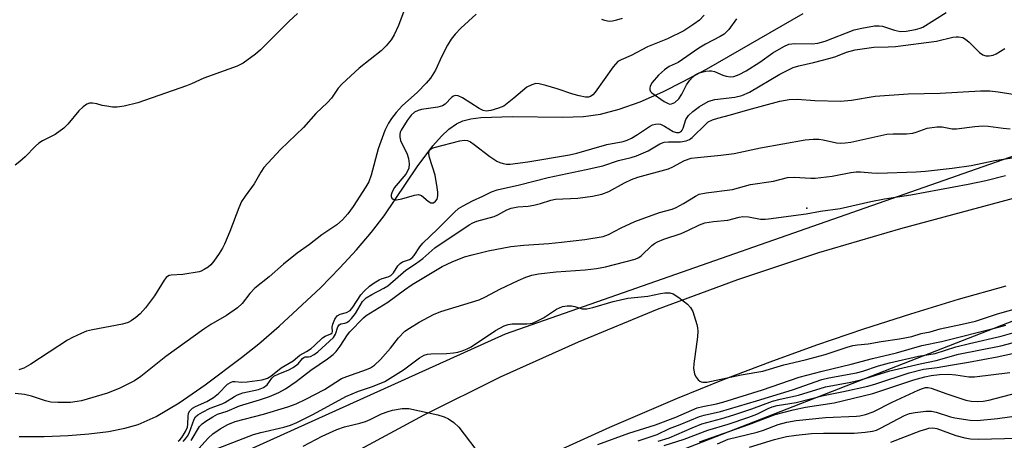
# Model space of a CAD drawing. Units: inches. Extents: x 1273764 to 1279764, y 521452 to 525452.
# Drawn here: x 1275493 to 1275740, y 524448 to 524554 of the extents above; entities that cross this region are included whole.
import ezdxf

# ---------------------------------------------------------------- set-up
doc = ezdxf.new("R2010")
doc.units = ezdxf.units.IN
doc.header["$MEASUREMENT"] = 0
for name, color, linetype in [('HYDRO-Single Line Stream', 4, 'Continuous'), ('NTRL-Trees', 3, 'Continuous'), ('TRANS-Road', 130, 'Continuous'), ('Undefined', 1, 'Continuous'), ('UTIL-Cross Country Transmission Tower', 30, 'Continuous')]:
    doc.layers.add(name, color=color, linetype=linetype)

msp = doc.modelspace()

# ---------------------------------------------------------------- linework, layer by layer
at = {"layer": 'HYDRO-Single Line Stream'}
msp.add_lwpolyline([(1275492.99, 524449.19), (1275499.27, 524449.22), (1275505.3, 524449.45), (1275510.5, 524449.85), (1275515.38, 524450.47), (1275519.51, 524451.26), (1275522.84, 524452.2), (1275527.37, 524454.24), (1275533.08, 524457.65), (1275539.58, 524462.15), (1275548.67, 524468.96), (1275553.07, 524472.45), (1275558.17, 524476.82), (1275568.48, 524486.48), (1275573.3, 524491.41), (1275577.51, 524495.97), (1275581.28, 524500.38), (1275584.48, 524504.5), (1275592.67, 524516.73), (1275596.61, 524521.99), (1275598.77, 524524.41), (1275600.66, 524526.17), (1275602.55, 524527.52), (1275604.14, 524528.3), (1275606.14, 524528.78), (1275608.64, 524529.07), (1275616.62, 524529.32), (1275629.2, 524529.18), (1275634.37, 524529.34), (1275638.59, 524529.95), (1275643.31, 524531.19), (1275648.53, 524533.05), (1275654.22, 524535.54), (1275659.36, 524538.09), (1275665.18, 524541.23), (1275689.36, 524555.11)], dxfattribs=at)
at = {"layer": 'NTRL-Trees'}
msp.add_lwpolyline([(1275070.24, 524090.93), (1275100.61, 524118.73), (1275137.81, 524152.79), (1275214.57, 524223.07), (1275365.11, 524315.49), (1275379.68, 524321.98), (1275646.38, 524440.94), (1275752, 524482.06), (1275914.44, 524522.7), (1275961.43, 524520.19), (1276004.27, 524517.9), (1276080.2, 524496.74), (1276154.71, 524456.86), (1276170.6, 524448.35), (1276205.7, 524429.57), (1276326.26, 524365.03), (1276478, 524280.25), (1276618.96, 524244.31), (1276631.42, 524243.2), (1277040.09, 524206.57)], dxfattribs=at)
msp.add_polyline3d([(1276951.69, 524262.6, 0), (1276612.81, 524294.54, 0), (1276412.81, 524362.6, 0), (1276247.73, 524447.34, 0), (1276174.09, 524508.58, 0), (1275965.43, 524578.39, 0), (1275854.04, 524558.78, 0), (1275614.79, 524474.85, 0), (1275536.81, 524439.57, 0), (1275534.68, 524438.61, 0), (1275508.11, 524413.66, 0), (1275388.11, 524369.71, 0), (1275317.5, 524343.85, 0), (1275261.59, 524306, 0), (1275206.08, 524268.42, 0), (1274982.32, 524057.83, 0)], dxfattribs=at)
at = {"layer": 'TRANS-Road'}
for points in [[(1275363.53, 524350.89), (1275445.5, 524383.55), (1275474.57, 524395.46), (1275529.57, 524419.62), (1275594.43, 524454.62), (1275613.62, 524464.12), (1275633.12, 524472.95), (1275652.93, 524481.09), (1275673, 524488.53), (1275693.32, 524495.27), (1275713.87, 524501.3), (1275870.78, 524543.56)], [(1275740.16, 524486.89), (1275728.2, 524483.49), (1275716.3, 524479.88), (1275704.47, 524476.07), (1275692.7, 524472.05), (1275681.01, 524467.82), (1275669.39, 524463.39), (1275657.86, 524458.76), (1275640.86, 524451.5), (1275582.43, 524424.93), (1275565.49, 524414.59), (1275550.33, 524406.11), (1275534.9, 524398.16), (1275519.19, 524390.75), (1275503.23, 524383.9), (1275495.17, 524380.68), (1275395.1, 524341.98), (1275384.27, 524337.56), (1275373.52, 524332.95), (1275352.26, 524323.17)]]:
    msp.add_lwpolyline(points, dxfattribs=at)
at = {"layer": 'Undefined'}
for points, elevation in [([(1275589.66, 524556.4), (1275588, 524552.17), (1275586.92, 524549.79), (1275586.16, 524548.59), (1275584.96, 524547.03), (1275583.71, 524545.83), (1275578.16, 524541.45), (1275573.94, 524537.52), (1275572.94, 524536.41), (1275571.21, 524533.98), (1275570.28, 524532.87), (1275567.34, 524530.08), (1275564.26, 524526.63), (1275558.44, 524521.05), (1275554.33, 524516.62), (1275553.53, 524515.43), (1275551.85, 524512.52), (1275549.64, 524509.44), (1275548.75, 524508.04), (1275548.05, 524506.47), (1275545.82, 524500.51), (1275544.46, 524497.38), (1275543.91, 524496.34), (1275543.11, 524495.07), (1275541.75, 524493.09), (1275540.99, 524492.18), (1275540.33, 524491.63), (1275539.38, 524491), (1275538.61, 524490.63), (1275538.07, 524490.46), (1275534.05, 524489.82), (1275531.12, 524489.6), (1275530.58, 524489.49), (1275530.17, 524489.31), (1275529.82, 524489.04), (1275529.3, 524488.4), (1275526.88, 524484.44), (1275524.7, 524481.41), (1275523.32, 524479.9), (1275522.21, 524478.99), (1275521.05, 524478.17), (1275520.29, 524477.77), (1275518.89, 524477.32), (1275511.36, 524475.96), (1275509.86, 524475.55), (1275508.52, 524475), (1275506.4, 524474.03), (1275505.11, 524473.34), (1275495.91, 524467.3), (1275494.18, 524466.34), (1275492.94, 524465.93)], 312), ([(1275562.76, 524555.18), (1275560.64, 524553.2), (1275553.49, 524546.09), (1275552.23, 524544.94), (1275549.14, 524542.72), (1275547.61, 524541.92), (1275539.28, 524538.94), (1275536.21, 524537.53), (1275534.92, 524537.01), (1275522.78, 524532.8), (1275519.34, 524531.97), (1275517.6, 524531.7), (1275516.42, 524531.73), (1275514.94, 524531.91), (1275513.78, 524532.15), (1275512.46, 524532.54), (1275511.42, 524532.71), (1275510.66, 524532.7), (1275509.93, 524532.43), (1275509.01, 524531.75), (1275507.93, 524530.75), (1275505.21, 524527.45), (1275504.19, 524526.43), (1275502, 524524.88), (1275498.86, 524523.26), (1275497.94, 524522.67), (1275497.1, 524521.93), (1275494.5, 524519.24), (1275493.18, 524518.05), (1275491.98, 524517.17)], 314), ([(1275607.51, 524555.02), (1275603.62, 524551.46), (1275602.19, 524550), (1275601.2, 524548.69), (1275600.33, 524547.24), (1275598.87, 524544.48), (1275597.27, 524540.94), (1275596.09, 524538.98), (1275594.97, 524537.67), (1275592.77, 524535.44), (1275588.97, 524532.05), (1275587.48, 524530.38), (1275586.25, 524528.85), (1275585.5, 524527.65), (1275584.61, 524525.85), (1275582.94, 524521.29), (1275581.2, 524514.64), (1275580.61, 524512.98), (1275579.88, 524511.72), (1275576.67, 524506.79), (1275575.31, 524504.99), (1275574.03, 524503.49), (1275572.58, 524502.24), (1275568.87, 524499.68), (1275565.78, 524497.33), (1275562.65, 524495.1), (1275559.2, 524492.4), (1275555.68, 524489.23), (1275552.08, 524486.39), (1275550.78, 524484.98), (1275548.88, 524482.51), (1275547.69, 524481.44), (1275544.96, 524479.5), (1275541, 524477.22), (1275539.3, 524476.1), (1275529.72, 524469.23), (1275523.53, 524464.22), (1275521.88, 524463.13), (1275518.24, 524461.35), (1275515.11, 524460.08), (1275508.66, 524458.15), (1275507.55, 524457.93), (1275505.9, 524457.76), (1275502.69, 524457.71), (1275500.94, 524457.79), (1275499.59, 524458.1), (1275496.13, 524459.31), (1275494.35, 524459.73), (1275492.03, 524459.99)], 310), ([(1275664.57, 524554.7), (1275663.4, 524553.49), (1275661.98, 524552.44), (1275659.47, 524550.85), (1275655.38, 524548.83), (1275650.43, 524546.78), (1275646.27, 524544.61), (1275643.83, 524543.58), (1275642.98, 524543.09), (1275642.37, 524542.48), (1275641.83, 524541.78), (1275637.3, 524535.42), (1275636.72, 524534.76), (1275636.1, 524534.33), (1275635.64, 524534.22), (1275634.9, 524534.21), (1275633.32, 524534.49), (1275631.71, 524534.93), (1275627.74, 524536.28), (1275624.95, 524537.11), (1275623.27, 524537.53), (1275622.45, 524537.59), (1275621.42, 524537.32), (1275620.21, 524536.69), (1275616.96, 524533.91), (1275614.39, 524531.98), (1275613.07, 524531.4), (1275611.12, 524530.83), (1275610.02, 524530.67), (1275609.24, 524530.84), (1275608.25, 524531.36), (1275604.06, 524534.02), (1275603.01, 524534.49), (1275602.25, 524534.61), (1275601.82, 524534.47), (1275601.41, 524534.22), (1275599.7, 524532.44), (1275599.03, 524531.99), (1275597.92, 524531.69), (1275593.78, 524531.11), (1275592.98, 524530.87), (1275592.02, 524530.42), (1275591.17, 524529.72), (1275590.18, 524528.35), (1275588.69, 524525.93), (1275588.47, 524525.43), (1275588.34, 524524.85), (1275588.36, 524524.15), (1275588.56, 524523.37), (1275590.18, 524519.9), (1275590.57, 524518.81), (1275590.72, 524517.47), (1275590.6, 524516.42), (1275590.29, 524515.66), (1275589.83, 524514.94), (1275586.98, 524511.47), (1275586.35, 524510.22), (1275586.22, 524509.73), (1275586.21, 524509.28), (1275586.38, 524508.93), (1275586.68, 524508.66), (1275587.08, 524508.52), (1275587.57, 524508.5), (1275588.9, 524508.73), (1275592, 524509.65), (1275593.06, 524509.78), (1275593.76, 524509.53), (1275595.47, 524508.16), (1275596.16, 524507.77), (1275596.61, 524507.7), (1275596.8, 524507.74), (1275597.31, 524508.11), (1275597.69, 524508.68), (1275597.88, 524509.5), (1275597.88, 524510.38), (1275597.75, 524511.55), (1275597.18, 524514.65), (1275595.79, 524519.07), (1275595.62, 524520.03), (1275595.71, 524520.67), (1275595.91, 524521.02), (1275596.27, 524521.31), (1275597, 524521.61), (1275603.42, 524523.26), (1275604.51, 524523.39), (1275605.28, 524523.32), (1275606.04, 524522.99), (1275606.99, 524522.38), (1275610.95, 524519.32), (1275612.64, 524518.2), (1275613.42, 524517.84), (1275614.22, 524517.6), (1275615.05, 524517.45), (1275615.98, 524517.42), (1275620.41, 524518), (1275630.9, 524519.75), (1275632.71, 524520.19), (1275640.24, 524522.32), (1275644.33, 524523.11), (1275645.33, 524523.45), (1275646.39, 524523.96), (1275647.91, 524524.85), (1275650.89, 524526.89), (1275651.64, 524527.24), (1275652.39, 524527.47), (1275653.15, 524527.52), (1275653.67, 524527.4), (1275654.68, 524526.91), (1275656.86, 524525.62), (1275657.64, 524525.36), (1275658.32, 524525.35), (1275658.83, 524525.61), (1275659.12, 524525.96), (1275659.35, 524526.44), (1275660.04, 524528.64), (1275660.7, 524529.6), (1275661.78, 524530.57), (1275663.41, 524531.82), (1275665.61, 524533.08), (1275666.38, 524533.39), (1275667.24, 524533.58), (1275672.24, 524534.2), (1275674, 524534.61), (1275675.96, 524535.49), (1275683.52, 524539.94), (1275686.9, 524541.64), (1275688.29, 524542.05), (1275691.99, 524542.85), (1275696.19, 524543.98), (1275697.54, 524544.42), (1275700.22, 524545.49), (1275702.45, 524546.08), (1275707.13, 524546.76), (1275710.65, 524546.77), (1275712.51, 524546.92), (1275722.81, 524548.25), (1275726.9, 524549.22), (1275727.74, 524549.34), (1275728.3, 524549.34), (1275729.38, 524549.14), (1275730.09, 524548.75), (1275730.95, 524547.99), (1275733.53, 524545.35), (1275734.43, 524544.76), (1275735.18, 524544.53), (1275735.94, 524544.53), (1275736.95, 524544.74), (1275737.7, 524545.09), (1275739.87, 524546.41)], 308), ([(1275638.86, 524553.72), (1275639.67, 524553.45), (1275640.81, 524553.26), (1275641.65, 524553.31), (1275642.76, 524553.55), (1275644.14, 524554.02)], 308), ([(1275672.72, 524553.79), (1275670.79, 524551.17), (1275670.21, 524550.53), (1275669.58, 524549.99), (1275668.6, 524549.36), (1275664.9, 524547.44), (1275663.28, 524546.49), (1275658.11, 524542.84), (1275655.84, 524541.9), (1275654.68, 524541.08), (1275653.17, 524539.7), (1275651.61, 524537.89), (1275651.07, 524536.93), (1275650.96, 524536.46), (1275650.98, 524536.02), (1275651.15, 524535.62), (1275651.48, 524535.28), (1275654.6, 524533.15), (1275655.56, 524532.6), (1275656.02, 524532.48), (1275656.41, 524532.51), (1275657.24, 524532.89), (1275658.25, 524533.81), (1275659.03, 524534.94), (1275660.21, 524537.29), (1275661.01, 524538.43), (1275661.72, 524539.28), (1275662.31, 524539.83), (1275663.3, 524540.33), (1275665, 524540.73), (1275665.86, 524540.83), (1275666.43, 524540.81), (1275667.21, 524540.6), (1275669.27, 524539.7), (1275670.08, 524539.44), (1275671.21, 524539.3), (1275672.04, 524539.38), (1275673.35, 524539.87), (1275675.14, 524540.78), (1275678.55, 524542.99), (1275681.76, 524545.33), (1275684.53, 524546.91), (1275685.83, 524547.46), (1275687.27, 524547.63), (1275691.62, 524547.55), (1275693.03, 524547.69), (1275694.86, 524548.24), (1275702.13, 524551.03), (1275704.09, 524551.5), (1275707.27, 524552.05), (1275708.39, 524552.08), (1275709.22, 524551.96), (1275712.3, 524550.94), (1275713.8, 524550.65), (1275715.22, 524550.71), (1275717.56, 524551.13), (1275718.7, 524551.44), (1275719.34, 524551.71), (1275725.2, 524555.39)], 306), ([(1275532.86, 524448.06), (1275533.23, 524448.34), (1275533.79, 524448.98), (1275534.72, 524450.47), (1275535.15, 524451.53), (1275535.3, 524452.32), (1275535.34, 524454.24), (1275535.47, 524455.02), (1275535.79, 524455.65), (1275536.47, 524456.34), (1275537.17, 524456.75), (1275539.99, 524458), (1275541.72, 524458.98), (1275542.95, 524459.99), (1275545.22, 524462.28), (1275546.1, 524462.83), (1275546.54, 524462.97), (1275547.02, 524463.02), (1275548.78, 524462.81), (1275550.15, 524462.87), (1275553.85, 524463.42), (1275555.19, 524463.81), (1275556.04, 524464.35), (1275558.68, 524466.39), (1275561.61, 524468.19), (1275563.33, 524469.58), (1275564.97, 524470.5), (1275566.12, 524471.27), (1275566.99, 524471.98), (1275569.02, 524473.88), (1275569.7, 524474.3), (1275571.09, 524474.95), (1275571.4, 524475.21), (1275571.49, 524475.54), (1275571.44, 524476.61), (1275571.6, 524477.36), (1275572.1, 524478.62), (1275572.7, 524479.45), (1275573.39, 524479.82), (1275575.03, 524480.28), (1275575.89, 524480.79), (1275576.58, 524481.6), (1275578.56, 524484.69), (1275579.5, 524485.71), (1275580.75, 524486.82), (1275581.95, 524487.67), (1275583.2, 524488.42), (1275583.97, 524488.75), (1275585.45, 524489.19), (1275586.13, 524489.53), (1275586.79, 524490.18), (1275587.89, 524491.91), (1275588.42, 524492.56), (1275589.07, 524492.94), (1275590.77, 524493.5), (1275591.42, 524493.94), (1275591.97, 524494.54), (1275593.38, 524496.75), (1275594.1, 524497.63), (1275597.84, 524501.1), (1275602.07, 524505.43), (1275603.08, 524506.27), (1275604.26, 524507.02), (1275606.53, 524508.22), (1275609.14, 524509.38), (1275611.35, 524510.52), (1275612.73, 524511.01), (1275618.33, 524512.25), (1275625.53, 524514.08), (1275635.08, 524516.05), (1275639.22, 524517.02), (1275643.17, 524518.33), (1275646.34, 524519.09), (1275647.67, 524519.54), (1275650.57, 524520.76), (1275653.5, 524522.51), (1275654.54, 524522.89), (1275655.62, 524523.03), (1275658.69, 524522.99), (1275660.11, 524523.23), (1275660.88, 524523.57), (1275661.55, 524524.07), (1275664.97, 524527.44), (1275665.63, 524527.98), (1275666.64, 524528.52), (1275668.04, 524528.96), (1275671.17, 524529.75), (1275675.53, 524531.01), (1275683.54, 524533.16), (1275685.85, 524533.61), (1275687.91, 524533.72), (1275692.34, 524533.39), (1275698.77, 524533.16), (1275701.5, 524533.46), (1275707.43, 524534.42), (1275715.68, 524535.05), (1275723.71, 524535.19), (1275733.81, 524535.78), (1275736.15, 524535.8), (1275738.25, 524535.57), (1275750, 524533.68)], 310), ([(1275534.13, 524447.96), (1275534.71, 524448.58), (1275535.19, 524449.29), (1275535.58, 524450.07), (1275536.83, 524453.53), (1275537.22, 524454.14), (1275537.75, 524454.61), (1275538.9, 524455.3), (1275540.9, 524456.32), (1275543.89, 524457.4), (1275544.57, 524457.72), (1275546.93, 524459.26), (1275547.69, 524459.67), (1275549.07, 524460.11), (1275552.97, 524460.97), (1275554.26, 524461.46), (1275555.12, 524462.14), (1275556.34, 524463.85), (1275556.84, 524464.28), (1275557.86, 524464.81), (1275560.6, 524465.93), (1275561.65, 524466.46), (1275562.88, 524467.44), (1275563.97, 524468.75), (1275564.29, 524469.01), (1275564.63, 524469.13), (1275565.52, 524469.17), (1275566, 524469.27), (1275566.93, 524469.71), (1275567.84, 524470.42), (1275571.79, 524474.04), (1275572.27, 524474.82), (1275572.83, 524476.64), (1275573.21, 524477.2), (1275573.56, 524477.43), (1275574.63, 524477.6), (1275575.08, 524477.77), (1275575.7, 524478.19), (1275576.28, 524478.74), (1275577.3, 524480.02), (1275579.04, 524482.99), (1275579.93, 524483.9), (1275581.35, 524484.79), (1275584.4, 524486.33), (1275585.36, 524486.93), (1275589.87, 524490.9), (1275592.29, 524492.48), (1275594.12, 524493.78), (1275597.15, 524496.42), (1275605.72, 524502.21), (1275606.64, 524502.72), (1275607.62, 524503.12), (1275612.03, 524504.31), (1275612.95, 524504.73), (1275615.17, 524505.97), (1275616.22, 524506.38), (1275617.92, 524506.75), (1275620.48, 524506.92), (1275621.89, 524507.15), (1275623.56, 524507.55), (1275626.18, 524508.39), (1275627.38, 524508.67), (1275632.92, 524508.9), (1275636.66, 524509.41), (1275639, 524509.86), (1275640.75, 524510.53), (1275644.64, 524512.75), (1275646.36, 524513.56), (1275648, 524514.12), (1275655.69, 524516.25), (1275656.73, 524516.72), (1275659.69, 524518.33), (1275661.34, 524518.88), (1275662.92, 524519.12), (1275668.73, 524519.65), (1275672.09, 524520.08), (1275678.7, 524521.47), (1275689.88, 524523.5), (1275691.87, 524523.69), (1275693.28, 524523.7), (1275694.38, 524523.54), (1275697.71, 524522.78), (1275698.8, 524522.68), (1275699.91, 524522.72), (1275701.33, 524522.96), (1275710.35, 524524.89), (1275711.9, 524525.02), (1275715.26, 524525.04), (1275716.87, 524525.2), (1275717.68, 524525.42), (1275720.49, 524526.45), (1275722.84, 524526.76), (1275724.2, 524526.73), (1275726.68, 524526.3), (1275727.8, 524526.23), (1275732.37, 524526.87), (1275734.39, 524527), (1275735.73, 524526.91), (1275739.47, 524526.4), (1275741.23, 524526.23)], 312), ([(1275536.09, 524448.21), (1275538.22, 524451.69), (1275538.88, 524452.39), (1275539.8, 524453.08), (1275541.51, 524454.17), (1275542.71, 524454.78), (1275545.12, 524455.59), (1275548.19, 524456.88), (1275553.22, 524458.39), (1275555.72, 524459.25), (1275558.02, 524460.24), (1275559.74, 524461.16), (1275562.38, 524462.95), (1275566.06, 524465.85), (1275570.25, 524468.65), (1275571.66, 524469.75), (1275572.38, 524470.49), (1275573.42, 524471.8), (1275575.22, 524474.63), (1275575.87, 524475.46), (1275579.29, 524478.93), (1275579.97, 524479.49), (1275585.36, 524482.84), (1275589.5, 524485.9), (1275591.48, 524487.25), (1275599, 524491.78), (1275601.44, 524492.99), (1275604.59, 524494.17), (1275606.52, 524494.74), (1275610.48, 524495.7), (1275616.17, 524496.8), (1275619.39, 524497.13), (1275625.68, 524497.56), (1275628.88, 524497.88), (1275634.71, 524498.56), (1275639.33, 524499.31), (1275640.66, 524499.8), (1275643.79, 524501.51), (1275647.22, 524503.05), (1275653.38, 524505.28), (1275656.58, 524506.18), (1275657.55, 524506.53), (1275659.45, 524507.53), (1275662.39, 524509.43), (1275663.34, 524509.87), (1275665.08, 524510.23), (1275671.7, 524511.04), (1275676.23, 524512.32), (1275681.92, 524513.12), (1275685.43, 524514.08), (1275687.1, 524514.18), (1275691.28, 524513.92), (1275692.41, 524513.93), (1275696.67, 524514.39), (1275701.29, 524515.34), (1275702.68, 524515.53), (1275703.73, 524515.52), (1275706.62, 524515.25), (1275708.1, 524515.2), (1275717.73, 524515.46), (1275720.03, 524515.63), (1275726.73, 524516.43), (1275731.51, 524517.12), (1275737.42, 524518.37), (1275741.63, 524519.03)], 314), ([(1275537.27, 524445.33), (1275540.34, 524448.81), (1275541.53, 524449.85), (1275543.34, 524451.09), (1275545.26, 524452.22), (1275547.1, 524453), (1275554.18, 524454.84), (1275560.32, 524456.66), (1275562.43, 524457.42), (1275564.8, 524458.54), (1275569.48, 524461), (1275573.78, 524463.71), (1275575.11, 524464.27), (1275580.01, 524465.96), (1275580.98, 524466.39), (1275582.06, 524467.09), (1275583.53, 524468.49), (1275586, 524471.32), (1275588.03, 524473.93), (1275589.58, 524475.55), (1275590.75, 524476.36), (1275593.22, 524477.83), (1275596.83, 524479.8), (1275598.65, 524480.51), (1275608.21, 524483.47), (1275609.84, 524484.2), (1275613.43, 524486.12), (1275618, 524488.26), (1275619.89, 524489.11), (1275621.46, 524489.62), (1275623.14, 524489.94), (1275627.51, 524490.49), (1275634.78, 524490.96), (1275637.64, 524491.27), (1275639.9, 524491.73), (1275647.31, 524493.59), (1275648.2, 524494.01), (1275648.83, 524494.45), (1275651.5, 524497.03), (1275652.15, 524497.56), (1275652.88, 524498), (1275654.49, 524498.67), (1275658.84, 524500.03), (1275660.7, 524500.87), (1275663.45, 524502.26), (1275664.72, 524502.69), (1275666.9, 524503.06), (1275670.49, 524503.4), (1275673.32, 524504.17), (1275674.27, 524504.31), (1275675.66, 524504.23), (1275678.73, 524503.68), (1275679.87, 524503.63), (1275680.74, 524503.69), (1275690.11, 524505.01), (1275693.74, 524505.62), (1275698.63, 524506.31), (1275706.32, 524508.05), (1275709.78, 524508.74), (1275716.34, 524509.76), (1275730.68, 524512.38), (1275735.13, 524513.34), (1275740.03, 524514.55)], 316), ([(1275542.89, 524446.29), (1275551.7, 524449.71), (1275553.58, 524450.23), (1275559.3, 524451.55), (1275560.98, 524452.08), (1275562.6, 524452.74), (1275566.77, 524454.77), (1275574.81, 524459.24), (1275578.02, 524460.55), (1275581.56, 524461.69), (1275584.6, 524463.02), (1275589.31, 524465.91), (1275593.27, 524468.87), (1275594.48, 524469.56), (1275595.28, 524469.82), (1275596.16, 524469.93), (1275600.03, 524470), (1275601.77, 524470.12), (1275602.9, 524470.3), (1275603.94, 524470.62), (1275605.2, 524471.14), (1275606.2, 524471.67), (1275612.32, 524475.76), (1275614.52, 524476.93), (1275615.52, 524477.29), (1275616.5, 524477.45), (1275620.18, 524477.41), (1275621.03, 524477.49), (1275621.56, 524477.63), (1275622.86, 524478.15), (1275624.39, 524478.9), (1275627.61, 524481.06), (1275629.15, 524481.76), (1275630.25, 524481.97), (1275631.37, 524481.93), (1275632.19, 524481.77), (1275634.05, 524481.22), (1275635.24, 524481.19), (1275636.67, 524481.5), (1275641.84, 524483), (1275645.51, 524483.84), (1275650.5, 524484.32), (1275653.62, 524485.01), (1275654.71, 524485.17), (1275656.03, 524485.17), (1275656.81, 524484.92), (1275658.29, 524483.98), (1275660.42, 524482.37), (1275661.19, 524481.51), (1275661.73, 524480.51), (1275662.73, 524477.24), (1275662.92, 524476.41), (1275663, 524475.57), (1275662.9, 524474.13), (1275662, 524467.43), (1275661.95, 524466.25), (1275662.05, 524465.38), (1275662.2, 524464.83), (1275662.58, 524464.09), (1275663.08, 524463.43), (1275663.47, 524463.09), (1275663.86, 524462.89), (1275664.24, 524462.82), (1275665.26, 524462.85), (1275673.83, 524464.66), (1275679.27, 524465.55), (1275684.58, 524467.17), (1275689.87, 524468.38), (1275694.94, 524469.76), (1275700.42, 524471.6), (1275701.83, 524471.99), (1275702.97, 524472.19), (1275705.64, 524472.41), (1275708.96, 524473.01), (1275713.56, 524473.68), (1275716.58, 524474.29), (1275718.97, 524474.98), (1275721.17, 524475.46), (1275723.72, 524476.21), (1275729.2, 524477.35), (1275732.56, 524478.13), (1275738.1, 524479.89), (1275743.41, 524481.45)], 318), ([(1275637.95, 524447.21), (1275645.75, 524450), (1275652.41, 524452.09), (1275657.48, 524454.01), (1275662.86, 524456.39), (1275664.25, 524456.75), (1275667.71, 524457.37), (1275669.29, 524457.79), (1275679.17, 524460.87), (1275688.38, 524464.05), (1275694.19, 524465.6), (1275701.45, 524467.3), (1275706.75, 524468.71), (1275712.79, 524470.18), (1275719.08, 524472.03), (1275724.04, 524472.96), (1275737.97, 524476.47), (1275740.17, 524477.08)], 320), ([(1275648.05, 524448.13), (1275652.8, 524449.68), (1275655.92, 524451.18), (1275658.6, 524452.2), (1275663.45, 524454.24), (1275664.57, 524454.55), (1275668.71, 524455.45), (1275677.7, 524458.13), (1275686.68, 524460.91), (1275694.1, 524463.47), (1275695.79, 524463.87), (1275702.75, 524465.17), (1275704.31, 524465.6), (1275708.23, 524466.87), (1275711.05, 524467.63), (1275718.3, 524469.31), (1275722.44, 524470), (1275727.67, 524471.68), (1275731.09, 524472.54), (1275738.97, 524474.32), (1275747.15, 524476.65)], 322), ([(1275653.06, 524448.01), (1275655.8, 524448.88), (1275661.6, 524451.38), (1275663.99, 524452.34), (1275669.01, 524453.68), (1275672.01, 524454.6), (1275676.54, 524456.12), (1275681.69, 524458.04), (1275683.66, 524458.57), (1275688.26, 524459.59), (1275695.02, 524461.63), (1275701.29, 524462.82), (1275703.81, 524463.4), (1275711.11, 524465.63), (1275718.66, 524467.42), (1275722.68, 524468.22), (1275728.29, 524469.82), (1275738.89, 524471.9), (1275746.8, 524474.02)], 324), ([(1275654.57, 524446.96), (1275659.61, 524448.52), (1275665.52, 524450.77), (1275670.6, 524452.29), (1275675.78, 524454.05), (1275677.76, 524454.83), (1275680.62, 524456.23), (1275681.62, 524456.63), (1275682.91, 524456.94), (1275687.62, 524457.75), (1275694.46, 524459.44), (1275699.47, 524460.45), (1275705.55, 524461.8), (1275707.56, 524462.38), (1275715.97, 524465.11), (1275719.54, 524466.03), (1275722.95, 524466.45), (1275726.26, 524467.08), (1275730.77, 524467.81), (1275738.01, 524469.14), (1275743.77, 524470.39)], 326), ([(1275663.4, 524447.9), (1275675.74, 524452.24), (1275682.35, 524454.68), (1275686.9, 524455.92), (1275690, 524456.52), (1275697.19, 524457.65), (1275706.82, 524459.97), (1275717.1, 524463.36), (1275719.83, 524464.16), (1275721.46, 524464.51), (1275723.51, 524464.73), (1275725.9, 524464.78), (1275727.61, 524464.65), (1275730.86, 524464.18), (1275732.34, 524464.13), (1275741.19, 524465.25)], 328), ([(1275667.95, 524447.4), (1275670.64, 524448.51), (1275677.86, 524450.25), (1275679.44, 524450.77), (1275683.16, 524452.24), (1275685.27, 524452.82), (1275687.62, 524453.2), (1275694.97, 524453.98), (1275702.76, 524454.32), (1275703.62, 524454.42), (1275705.01, 524454.73), (1275706.9, 524455.38), (1275711.67, 524457.84), (1275718.18, 524460.81), (1275719.28, 524461.26), (1275720.04, 524461.45), (1275720.7, 524461.46), (1275721.49, 524461.29), (1275725.37, 524459.86), (1275730.17, 524458.34), (1275731.47, 524458.07), (1275733.07, 524458), (1275734.47, 524458.08), (1275735.87, 524458.32), (1275743.22, 524460.24)], 330), ([(1275564.18, 524446.79), (1275568.89, 524449.26), (1275572.61, 524450.99), (1275574.47, 524451.6), (1275578.38, 524452.56), (1275579.73, 524452.96), (1275580.96, 524453.46), (1275583.8, 524454.86), (1275585.41, 524455.48), (1275586.5, 524455.79), (1275588.98, 524456.24), (1275589.76, 524456.26), (1275590.59, 524456.18), (1275597.92, 524454.61), (1275599.51, 524454.13), (1275600.52, 524453.67), (1275601.89, 524452.68), (1275603.13, 524451.53), (1275608.7, 524444.2)], 320), ([(1275675.96, 524446.55), (1275682.17, 524448.48), (1275685.2, 524449.18), (1275687.67, 524449.57), (1275691.48, 524449.96), (1275694.45, 524450.03), (1275702.17, 524450.02), (1275704.93, 524450.27), (1275706.77, 524450.55), (1275707.74, 524450.83), (1275708.77, 524451.28), (1275714.76, 524454.49), (1275716, 524454.93), (1275717.45, 524455.21), (1275720.11, 524455.53), (1275721.56, 524455.52), (1275722.67, 524455.26), (1275726.31, 524454.11), (1275727.41, 524453.84), (1275731.19, 524453.3), (1275732.94, 524453.2), (1275738.06, 524453.69), (1275744.67, 524454.62)], 332), ([(1275711.37, 524447.81), (1275718.69, 524450.61), (1275720.08, 524451.08), (1275720.89, 524451.27), (1275721.87, 524451.34), (1275722.91, 524451.18), (1275727.61, 524449.49), (1275729.87, 524448.88), (1275731.29, 524448.64), (1275733.25, 524448.54), (1275743.2, 524448.76)], 334)]:
    msp.add_lwpolyline(points, dxfattribs=dict(at, elevation=elevation))
at = {"layer": 'UTIL-Cross Country Transmission Tower'}
msp.add_point((1275690.27, 524506.38), dxfattribs=at)

doc.saveas('drawing.dxf')
